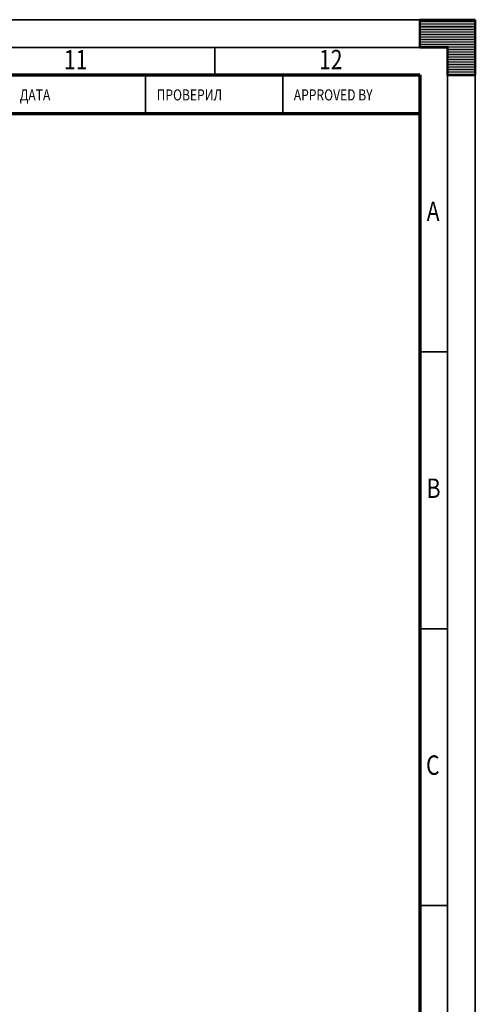
# Model space of a CAD drawing. Units: millimetres. Extents: x 0 to 25393, y 0 to 16800.
# Drawn here: x 20470 to 23760, y 9688 to 16800 of the extents above; entities that cross this region are included whole.
import ezdxf
from ezdxf.enums import TextEntityAlignment as Align

# ---------------------------------------------------------------- set-up
doc = ezdxf.new("R2010")
doc.units = ezdxf.units.MM
doc.header["$MEASUREMENT"] = 0
doc.layers.add('(9) Sheet', color=7, linetype='Continuous', lineweight=35)
doc.styles.add('Arial', font='ARIAL.TTF')

# ---------------------------------------------------------------- blocks, each defined once
blk = doc.blocks.new('HATCH_19_838403a8-dd62-45e6-a120-a66a9de5c171')
at = {"layer": '(9) Sheet', "color": 0, "lineweight": 9}
for p, q in [((23760, 16800), (23360, 16800)), ((23760, 16788), (23360, 16788)), ((23760, 16776), (23360, 16776)), ((23760, 16764), (23360, 16764)), ((23760, 16752), (23360, 16752)), ((23760, 16740), (23360, 16740)), ((23760, 16728), (23360, 16728)), ((23760, 16716), (23360, 16716)), ((23760, 16704), (23360, 16704)), ((23760, 16692), (23360, 16692)), ((23760, 16680), (23360, 16680)), ((23760, 16668), (23360, 16668)), ((23760, 16656), (23360, 16656)), ((23760, 16644), (23360, 16644)), ((23760, 16632), (23360, 16632)), ((23760, 16620), (23360, 16620)), ((23760, 16608), (23360, 16608)), ((23760, 16596), (23560, 16596)), ((23760, 16584), (23560, 16584)), ((23760, 16572), (23560, 16572)), ((23760, 16560), (23560, 16560)), ((23760, 16548), (23560, 16548)), ((23760, 16536), (23560, 16536)), ((23760, 16524), (23560, 16524)), ((23760, 16512), (23560, 16512)), ((23760, 16500), (23560, 16500)), ((23760, 16488), (23560, 16488)), ((23760, 16476), (23560, 16476)), ((23760, 16464), (23560, 16464)), ((23760, 16452), (23560, 16452)), ((23760, 16440), (23560, 16440)), ((23760, 16428), (23560, 16428)), ((23760, 16416), (23560, 16416)), ((23760, 16404), (23560, 16404))]:
    blk.add_line(p, q, dxfattribs=at)
blk = doc.blocks.new('GROUP_0_c6ad7d0d-3e56-4001-9110-3767d743ef06')
at = {"layer": '(9) Sheet', "color": 7, "lineweight": 35, "ltscale": 120}
for p, q in [((200, 16800), (23760, 16800)), ((23760, 0), (23760, 16800)), ((23560, 16600), (600, 16600)), ((21880, 16403), (21880, 16601)), ((23560, 16600), (23560, 200)), ((15979.2, 16402), (23360, 16402)), ((15979.2, 16402), (23360, 16402)), ((15979.2, 16402), (23360, 16402)), ((21378.8, 16122), (21378.8, 16402)), ((22369.4, 16122), (22369.4, 16402)), ((23560, 14401), (23360, 14401)), ((23560, 12401), (23360, 12401)), ((23560, 10401), (23360, 10401))]:
    blk.add_line(p, q, dxfattribs=at)
at = {"layer": '(9) Sheet', "color": 7, "linetype": 'Continuous', "lineweight": 50, "ltscale": 120}
for p, q in [((23760, 16800), (23360, 16800)), ((23360, 16800), (23360, 16600)), ((23560, 16800), (23760, 16800)), ((23760, 16400), (23760, 16800)), ((23760, 16800), (23760, 16600)), ((23360, 16600), (23560, 16600)), ((23560, 16600), (23560, 16400)), ((23560, 16400), (23760, 16400))]:
    blk.add_line(p, q, dxfattribs=at)
at = {"layer": '(9) Sheet', "color": 7, "lineweight": 70, "ltscale": 120}
for p, q in [((800, 16402), (23360, 16402)), ((23360, 16402), (23360, 400))]:
    blk.add_line(p, q, dxfattribs=at)
at = {"layer": '(9) Sheet', "color": 7, "linetype": 'Continuous', "lineweight": 70, "ltscale": 120}
blk.add_line((15979.2, 16122), (23360, 16122), dxfattribs=at)
at = {"layer": '(9) Sheet', "color": 7, "linetype": 'Continuous', "lineweight": 50, "ltscale": 120}
blk.add_lwpolyline([(23760, 16800), (23760, 16400), (23560, 16400), (23560, 16600), (23360, 16600), (23360, 16800)], close=True, dxfattribs=at)
at = {"layer": '(9) Sheet', "color": 7, "linetype": 'ByBlock'}
blk.add_blockref('HATCH_19_838403a8-dd62-45e6-a120-a66a9de5c171', (0, 0), dxfattribs=at)
at = {"layer": '(9) Sheet', "color": 7, "lineweight": 35, "style": 'Arial', "width": 0.8}
for s, height, p in [('11', 140, (20789.1, 16397.4)), ('12', 140, (22631.5, 16398.4)), ('APPROVED BY', 80, (22449.4, 16191.7)), ('A', 140, (23408.8, 15302.1)), ('B', 140, (23408.8, 13302.1)), ('C', 140, (23404.4, 11302.1))]:
    blk.add_text(s, height=height, dxfattribs=at).set_placement(p, align=Align.BOTTOM_LEFT)
for s, p in [('ДАТА', (20470, 16191.7)), ('ПРОВЕРИЛ', (21458.8, 16191.7))]:
    blk.add_text(s, height=80, rotation=360, dxfattribs=at).set_placement(p, align=Align.BOTTOM_LEFT)

msp = doc.modelspace()

# ---------------------------------------------------------------- block references
at = {"color": 7, "linetype": 'ByBlock'}
msp.add_blockref('GROUP_0_c6ad7d0d-3e56-4001-9110-3767d743ef06', (0, 0), dxfattribs=at)

doc.saveas('drawing.dxf')
